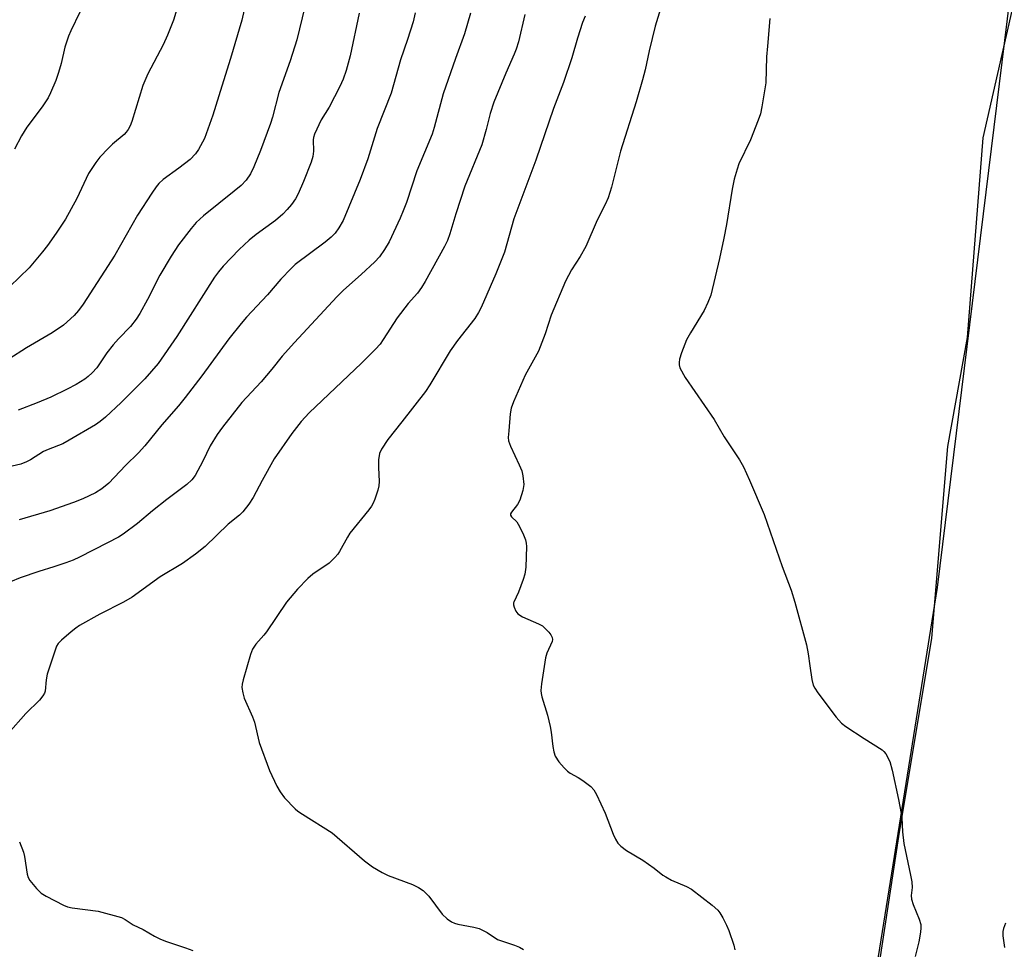
# Model space of a CAD drawing. Units: inches. Extents: x 1273766 to 1279766, y 545451 to 549451.
# Drawn here: x 1275527 to 1275779, y 545911 to 546149 of the extents above; entities that cross this region are included whole.
import ezdxf

# ---------------------------------------------------------------- set-up
doc = ezdxf.new("R2010")
doc.units = ezdxf.units.IN
doc.header["$MEASUREMENT"] = 0
for name, color, linetype in [('NTRL-Farm Land', 3, 'Continuous'), ('NTRL-Trees', 3, 'Continuous'), ('Undefined', 1, 'Continuous')]:
    doc.layers.add(name, color=color, linetype=linetype)

msp = doc.modelspace()

# ---------------------------------------------------------------- linework, layer by layer
at = {"layer": 'NTRL-Farm Land'}
msp.add_polyline3d([(1275791.1, 546244.44, 0), (1275761.5, 546003.73, 0), (1275735.41, 545840.82, 0), (1275714.96, 545703.07, 0), (1275671.68, 545632.41, 0), (1275558.52, 545531.27, 0), (1275541.53, 545604.61, 0), (1275523.62, 545618.42, 0), (1275491.01, 545623.01, 0), (1275476.76, 545562.15, 0), (1275423.94, 545575.6, 0), (1275356, 545592.64, 0), (1275260.36, 545603.52, 0), (1275188.75, 545599.1, 0), (1275154.87, 545559.22, 0), (1275138.75, 545541.24, 0), (1275112.38, 545463.35, 0), (1275092.3, 545469.35, 0), (1275086.81, 545450.98, 0), (1274972.98, 545450.99, 0)], dxfattribs=at)
at = {"layer": 'NTRL-Trees'}
msp.add_lwpolyline([(1277415.65, 545450.75), (1275529.85, 545450.94), (1275529.95, 545451.17), (1275529.95, 545465.55), (1275532.08, 545477.17), (1275538.58, 545500.42), (1275543.58, 545508.98), (1275556.2, 545523.67), (1275605.08, 545573.17), (1275635.83, 545602.05), (1275662.33, 545630.36), (1275694.33, 545668.36), (1275708.83, 545691.67), (1275715.83, 545711.86), (1275724.08, 545764.48), (1275729.58, 545812.92), (1275740.58, 545867.55), (1275751.7, 545940.17), (1275760.08, 545990.8), (1275764.2, 546039.73), (1275769.2, 546067.55), (1275773.2, 546118.55), (1275781.83, 546156.36)], dxfattribs=at)
at = {"layer": 'Undefined'}
for points, elevation in [([(1275584.91, 546153.16), (1275583.89, 546148.61), (1275581.02, 546138.82), (1275578.78, 546131.79), (1275576.52, 546124.38), (1275574.34, 546118.4), (1275572.83, 546115.61), (1275572.01, 546114.46), (1275570.68, 546113.07), (1275567.8, 546110.8), (1275563.81, 546107.93), (1275562.73, 546106.94), (1275562.01, 546106.09), (1275560.88, 546104.47), (1275557.25, 546098.81), (1275551.45, 546088.58), (1275543.4, 546076.1), (1275542.2, 546074.5), (1275541.1, 546073.2), (1275538.37, 546070.77), (1275535.41, 546068.81), (1275528.9, 546064.98), (1275524.36, 546062.06)], 442), ([(1275567.58, 546152.28), (1275566.4, 546148.58), (1275564.87, 546144.74), (1275563.77, 546142.29), (1275559.91, 546134.92), (1275558.64, 546131.96), (1275555.76, 546122.76), (1275555.35, 546121.67), (1275554.83, 546120.7), (1275554.36, 546120.03), (1275553.8, 546119.43), (1275550.84, 546116.93), (1275549.81, 546115.94), (1275547.62, 546113.64), (1275546.56, 546112.3), (1275544.76, 546109.43), (1275541.72, 546103.08), (1275538.88, 546097.83), (1275536.49, 546094.2), (1275534.27, 546091.09), (1275532.98, 546089.42), (1275529.56, 546085.39), (1275524.67, 546080.6)], 444), ([(1275691.46, 546153.72), (1275689.46, 546147.11), (1275687.91, 546140.78), (1275686.85, 546135.9), (1275686.18, 546133.36), (1275684.58, 546127.74), (1275680.58, 546115.17), (1275678.26, 546106), (1275677.44, 546103.23), (1275676.68, 546101.52), (1275674.67, 546097.53), (1275671.77, 546090.82), (1275670.32, 546088.25), (1275668.05, 546084.84), (1275666.57, 546081.95), (1275662.87, 546073.32), (1275661.36, 546068.54), (1275659.69, 546064.1), (1275656.28, 546057.94), (1275653.28, 546051.17), (1275652.64, 546049.53), (1275652.38, 546048.11), (1275652.03, 546043.78), (1275651.94, 546042.05), (1275652.01, 546041.21), (1275652.47, 546039.84), (1275654.73, 546035.04), (1275655.36, 546033.54), (1275655.68, 546032.22), (1275655.86, 546030.01), (1275655.68, 546028.53), (1275654.85, 546026.08), (1275654.25, 546024.98), (1275652.71, 546023.01), (1275652.5, 546022.58), (1275652.47, 546022.22), (1275652.71, 546021.75), (1275654.09, 546020.49), (1275654.82, 546019.29), (1275655.82, 546017.22), (1275656.35, 546015.9), (1275656.54, 546015.08), (1275656.59, 546014.21), (1275656.38, 546008.91), (1275656.16, 546007.18), (1275655.73, 546005.82), (1275654.52, 546002.56), (1275653.35, 546000)], 428), ([(1275642.29, 546150.39), (1275640.74, 546145.16), (1275638.41, 546138.79), (1275635.29, 546129.76), (1275633.01, 546121.17), (1275632.5, 546119.53), (1275628.59, 546110.15), (1275625.94, 546102.05), (1275625.12, 546099.9), (1275624.33, 546098.06), (1275621.5, 546092.04), (1275620.36, 546090.05), (1275619.06, 546088.21), (1275617.83, 546086.92), (1275614.4, 546083.63), (1275609.81, 546079.67), (1275608.13, 546077.98), (1275597.31, 546066.33), (1275594.18, 546062.79), (1275591.53, 546059.47), (1275588.84, 546056.27), (1275583.91, 546051.02), (1275578.94, 546044.67), (1275577.56, 546042.78), (1275575.78, 546039.92), (1275573.9, 546036.02), (1275571.96, 546032.37), (1275571.08, 546031.24), (1275569.82, 546030.08), (1275564.75, 546026.25), (1275561.08, 546023.29), (1275557.28, 546020.07), (1275553.58, 546017.34), (1275552.37, 546016.59), (1275549.61, 546015.12), (1275542.46, 546011.49), (1275540.84, 546010.74), (1275538.93, 546010.02), (1275535.88, 546008.99), (1275532.04, 546007.85), (1275527.29, 546006.19), (1275522.38, 546004.17)], 434), ([(1275613.85, 546150.41), (1275611.51, 546139.47), (1275610.52, 546135.72), (1275609.75, 546133.54), (1275608.92, 546131.69), (1275606.15, 546126.42), (1275604.12, 546123.13), (1275602.4, 546119.48), (1275602.15, 546118.67), (1275602.08, 546118.07), (1275602.2, 546115.14), (1275602.02, 546113.77), (1275601.56, 546112.38), (1275599.66, 546107.41), (1275598.24, 546104.24), (1275597.55, 546102.98), (1275596.57, 546101.54), (1275595.5, 546100.28), (1275594.36, 546099.09), (1275592.44, 546097.49), (1275587.54, 546093.86), (1275585.75, 546092.4), (1275583.18, 546090.06), (1275579.09, 546085.81), (1275577.89, 546084.31), (1275576.91, 546082.95), (1275567.25, 546067.81), (1275562.54, 546060.94), (1275559.15, 546057.04), (1275553.06, 546051.02), (1275549.09, 546047.22), (1275547.7, 546046.13), (1275546.48, 546045.29), (1275539.82, 546041.33), (1275538.13, 546040.47), (1275534.42, 546039), (1275533.22, 546038.45), (1275529.89, 546036.34), (1275528.91, 546035.8), (1275527.42, 546035.25), (1275524.16, 546034.45)], 438), ([(1275542.52, 546150.62), (1275540.22, 546145.88), (1275539.65, 546144.51), (1275538.65, 546141.71), (1275537.75, 546137.58), (1275537.09, 546135.22), (1275536.36, 546133.22), (1275535.05, 546130.08), (1275534.4, 546128.82), (1275532.88, 546126.47), (1275528.97, 546121.3), (1275527.61, 546119.05), (1275525.85, 546115.69)], 446), ([(1275599.96, 546152.03), (1275597.97, 546143.56), (1275596.27, 546138.22), (1275593.35, 546130.12), (1275591.68, 546123.8), (1275591.18, 546122.22), (1275588.67, 546115.35), (1275586.97, 546111.2), (1275586.06, 546109.4), (1275585, 546107.77), (1275583.75, 546106.41), (1275581.96, 546104.92), (1275574.09, 546098.68), (1275572.25, 546096.91), (1275570.93, 546095.4), (1275567.75, 546091.23), (1275565.83, 546088.39), (1275562.97, 546083.51), (1275559.81, 546077.32), (1275557.84, 546073.75), (1275556.93, 546072.25), (1275555.47, 546070.39), (1275552.38, 546067.22), (1275551.03, 546065.69), (1275549.4, 546063.64), (1275546.84, 546059.87), (1275545.7, 546058.59), (1275544.67, 546057.62), (1275543.76, 546056.96), (1275541.59, 546055.61), (1275539.31, 546054.38), (1275535.07, 546052.38), (1275531.65, 546050.88), (1275526.75, 546048.99)], 440), ([(1275628.14, 546150.49), (1275627.62, 546148.21), (1275626.19, 546143.71), (1275624.39, 546138.48), (1275622.02, 546129.97), (1275618.48, 546120.93), (1275616.05, 546113.22), (1275614.09, 546107.91), (1275609.73, 546097.49), (1275608.68, 546095.58), (1275607.68, 546094.23), (1275606.67, 546093.17), (1275605.16, 546091.91), (1275597.53, 546086.21), (1275596.46, 546085.21), (1275593.85, 546082.48), (1275590.45, 546078.46), (1275585.11, 546072.77), (1275583.75, 546071.19), (1275580.6, 546067.25), (1275573.66, 546057.76), (1275569.38, 546052.25), (1275567.7, 546050.17), (1275563.47, 546045.26), (1275559.08, 546039.89), (1275557.51, 546038.16), (1275554.16, 546034.88), (1275549.93, 546030.42), (1275548.17, 546028.98), (1275546.49, 546027.88), (1275543.32, 546026.36), (1275540.87, 546025.43), (1275534.84, 546023.35), (1275527.02, 546021.02)], 436), ([(1275656.13, 546150.07), (1275654.5, 546143.06), (1275653.97, 546141.21), (1275653.46, 546139.89), (1275651.32, 546135.07), (1275648.26, 546127.69), (1275647.33, 546124.8), (1275646.29, 546120.68), (1275645.16, 546116.82), (1275640.81, 546106.22), (1275638.55, 546099.2), (1275637.03, 546094.05), (1275636.39, 546092.39), (1275635.64, 546090.78), (1275630.7, 546081.89), (1275629.78, 546080.36), (1275628.74, 546078.93), (1275626.4, 546076.24), (1275623.53, 546072.59), (1275620, 546067.06), (1275619.17, 546065.89), (1275617.99, 546064.59), (1275614.45, 546061.06), (1275601.11, 546048.35), (1275599.02, 546046.1), (1275596.62, 546043.08), (1275592.13, 546036.6), (1275589.05, 546031.03), (1275586.8, 546026.69), (1275585.68, 546025.04), (1275584.1, 546023.03), (1275583.26, 546022.25), (1275580.38, 546019.95), (1275574.51, 546014.22), (1275572.03, 546012.23), (1275568.77, 546009.86), (1275563.07, 546006.51), (1275555.87, 546001.27), (1275553.7, 546000)], 432), ([(1275671.59, 546149.62), (1275670.9, 546148.03), (1275669.59, 546144.05), (1275668.12, 546138.97), (1275665.99, 546132.71), (1275663.45, 546126.06), (1275658.98, 546112.83), (1275653.39, 546097.91), (1275650.99, 546089.34), (1275648.77, 546083.83), (1275644.99, 546075.26), (1275644.32, 546073.94), (1275643.37, 546072.46), (1275638.93, 546066.84), (1275637.06, 546064.22), (1275631.86, 546055.49), (1275630.75, 546053.79), (1275624.78, 546046.01), (1275621.16, 546041.54), (1275619.52, 546039.05), (1275619.03, 546037.98), (1275618.79, 546036.37), (1275618.75, 546034.41), (1275618.98, 546030.85), (1275618.89, 546029.69), (1275618.59, 546028.57), (1275617.82, 546026.34), (1275617.39, 546025.25), (1275616.99, 546024.5), (1275616.33, 546023.59), (1275611.47, 546017.59), (1275610.84, 546016.6), (1275608.84, 546012.94), (1275608.36, 546012.22), (1275607.64, 546011.37), (1275606.23, 546010), (1275602.05, 546007.17), (1275600.7, 546006.06), (1275598.14, 546003.36), (1275595.26, 546000)], 430), ([(1275718.76, 546149.01), (1275718.09, 546141.94), (1275717.91, 546139.29), (1275717.69, 546132.64), (1275716.7, 546126.46), (1275716.34, 546124.72), (1275715.76, 546123.04), (1275713.78, 546118.06), (1275710.85, 546111.91), (1275710.38, 546110.57), (1275709.64, 546108.02), (1275709.07, 546105.43), (1275707.64, 546096.42), (1275706.98, 546092.96), (1275705.88, 546087.74), (1275703.63, 546078.36), (1275702.91, 546076.54), (1275701.96, 546074.5), (1275698.46, 546068.78), (1275697.48, 546067.02), (1275696.2, 546063.69), (1275695.69, 546062.01), (1275695.53, 546061.17), (1275695.53, 546060.62), (1275695.74, 546059.86), (1275697.1, 546057.41), (1275704.51, 546046.66), (1275707.09, 546042.21), (1275711.01, 546036.34), (1275711.99, 546034.55), (1275713.57, 546031.12), (1275717.3, 546022.4), (1275721.89, 546009.08), (1275724.18, 546003.1), (1275725.08, 546000)], 426), ([(1275553.7, 546000), (1275547.59, 545996.96), (1275542.4, 545994.05), (1275541.45, 545993.39), (1275540.31, 545992.45), (1275537.83, 545990.33), (1275537.02, 545989.49), (1275536.58, 545988.77), (1275536.26, 545987.97), (1275534.19, 545981.58), (1275533.88, 545980.17), (1275533.62, 545977.32), (1275533.46, 545976.8), (1275533.08, 545976.08), (1275532.22, 545974.99), (1275528.7, 545971.54), (1275524.22, 545966.46)], 432), ([(1275595.26, 546000), (1275590.21, 545992.44), (1275589.5, 545991.55), (1275587.43, 545989.25), (1275586.58, 545987.99), (1275586.07, 545986.63), (1275584.2, 545980.16), (1275583.94, 545979.03), (1275583.89, 545978.2), (1275584.11, 545976.86), (1275584.52, 545975.53), (1275586.61, 545970.73), (1275587.13, 545969.38), (1275588.31, 545964.17), (1275590.94, 545957.04), (1275592.8, 545953.04), (1275593.64, 545951.54), (1275594.81, 545950.08), (1275597.54, 545947.2), (1275598.18, 545946.65), (1275599.34, 545945.85), (1275606.99, 545941.08), (1275615.23, 545933.99), (1275617.26, 545932.43), (1275619.71, 545930.98), (1275621.22, 545930.18), (1275627.51, 545927.88), (1275629.01, 545927.13), (1275630.17, 545926.4), (1275630.82, 545925.82), (1275631.6, 545924.93), (1275635.03, 545920.35), (1275636.29, 545919.18), (1275637.43, 545918.35), (1275638.21, 545918), (1275639.07, 545917.76), (1275643.1, 545917.05), (1275644.5, 545916.66), (1275646.51, 545915.62), (1275649.21, 545913.91), (1275649.98, 545913.59), (1275653.48, 545912.46), (1275654.83, 545911.88), (1275655.82, 545911.32)], 430), ([(1275653.35, 546000), (1275653.27, 545999.82), (1275653.26, 545999.35), (1275653.4, 545998.7), (1275653.83, 545997.72), (1275654.38, 545997.04), (1275655.59, 545996.28), (1275659.62, 545994.49), (1275660.64, 545993.93), (1275661.29, 545993.38), (1275662.26, 545992.32), (1275662.77, 545991.65), (1275663.14, 545990.97), (1275663.2, 545990.48), (1275663.1, 545989.96), (1275661.81, 545986.98), (1275661.45, 545985.82), (1275660.39, 545979.16), (1275660.26, 545977.46), (1275660.32, 545976.7), (1275660.5, 545975.86), (1275661.95, 545971.14), (1275662.64, 545968.29), (1275662.91, 545966.85), (1275663.28, 545963.17), (1275663.55, 545961.76), (1275663.89, 545960.69), (1275664.88, 545959.26), (1275666.23, 545957.69), (1275667.05, 545956.86), (1275667.76, 545956.37), (1275669.8, 545955.26), (1275670.99, 545954.47), (1275673.04, 545952.93), (1275673.8, 545952.12), (1275674.5, 545950.87), (1275676.71, 545946.11), (1275678.7, 545940.73), (1275679.33, 545939.46), (1275679.92, 545938.5), (1275680.71, 545937.66), (1275682.11, 545936.56), (1275686.26, 545934.16), (1275689.18, 545932.12), (1275691.44, 545930.31), (1275692.13, 545929.84), (1275693.62, 545929.06), (1275697.47, 545927.44), (1275698.75, 545926.72), (1275704, 545922.63), (1275705.42, 545921.36), (1275705.95, 545920.68), (1275706.7, 545919.4), (1275707.67, 545917.54), (1275708.25, 545916.2), (1275709.53, 545912.39), (1275709.79, 545911.2)], 428), ([(1275725.08, 546000), (1275728.11, 545989.07), (1275728.54, 545986.81), (1275728.91, 545983.72), (1275729.47, 545980.23), (1275729.81, 545978.81), (1275730.18, 545978.04), (1275731.02, 545976.83), (1275735.68, 545970.68), (1275737.01, 545969.11), (1275738.16, 545968.22), (1275742.83, 545965.15), (1275747.45, 545962.27), (1275747.86, 545961.91), (1275748.35, 545961.27), (1275749.35, 545959.31), (1275749.97, 545957.07), (1275751.62, 545949.59), (1275752.27, 545946.08), (1275752.42, 545944.9), (1275752.64, 545941.34), (1275752.97, 545938.39), (1275754.66, 545930.29), (1275754.95, 545928.56), (1275755.04, 545927.16), (1275754.81, 545925.07), (1275754.9, 545924.21), (1275755.34, 545922.84), (1275756.87, 545919.05), (1275757.26, 545917.69), (1275757.31, 545916.88), (1275757.19, 545915.78), (1275756.74, 545913.29), (1275755.87, 545909.5)], 426), ([(1275527.08, 545938.78), (1275528.12, 545936.15), (1275528.4, 545935.06), (1275529.1, 545930.53), (1275529.34, 545929.69), (1275529.74, 545928.94), (1275531.41, 545926.92), (1275532.65, 545925.7), (1275533.88, 545924.93), (1275538.3, 545922.63), (1275539.37, 545922.19), (1275540.52, 545921.94), (1275547.17, 545921.14), (1275553.12, 545919.46), (1275554.13, 545918.98), (1275556.12, 545917.65), (1275558.66, 545916.46), (1275561.6, 545914.7), (1275563.08, 545913.95), (1275564.65, 545913.33), (1275569.53, 545911.78), (1275571.33, 545911.03)], 432), ([(1275778.87, 545918.06), (1275778.38, 545916.69), (1275778.22, 545915.87), (1275778.22, 545914.81), (1275778.64, 545911.79)], 424)]:
    msp.add_lwpolyline(points, dxfattribs=dict(at, elevation=elevation))

doc.saveas('drawing.dxf')
